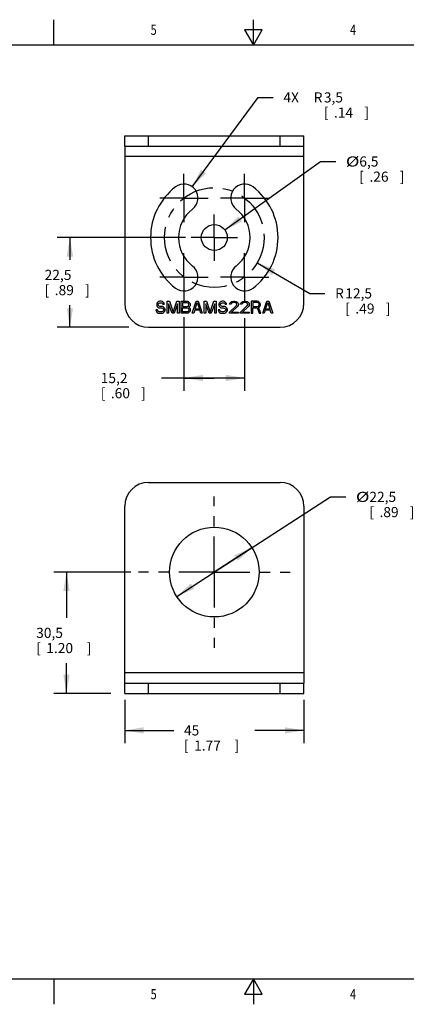
# Model space of a CAD drawing. Units: inches. Extents: x 0.4 to 16.6, y 0.6 to 10.4.
# Drawn here: x 6.2 to 10, y 0.6 to 10.4 of the extents above; entities that cross this region are included whole.
import ezdxf
from ezdxf.enums import TextEntityAlignment as Align

# ---------------------------------------------------------------- set-up
doc = ezdxf.new("R2010")
doc.units = ezdxf.units.IN
doc.header["$LTSCALE"] = 0.935
doc.header["$MEASUREMENT"] = 0
doc.linetypes.add('CENTER', pattern=[0.6, 0.375, -0.075, 0.075, -0.075])
doc.layers.get('0').update_dxf_attribs({"linetype": 'CONTINUOUS'})
for name, color, linetype in [('AXIS', 7, 'CONTINUOUS'), ('DATUM_CURVES', 7, 'CONTINUOUS'), ('DRIVEN_DIMS', 7, 'CONTINUOUS'), ('SCHEME_DIMS', 7, 'CONTINUOUS'), ('SKETCHED_ENT', 7, 'CONTINUOUS')]:
    doc.layers.add(name, color=color, linetype=linetype)
doc.dimstyles.new('DIMSTYLE_1', dxfattribs={"dimtxt": 0.1, "dimasz": 0.1875, "dimexe": 0.18, "dimexo": 0.0625, "dimgap": 0.09, "dimtad": 0, "dimtih": 1, "dimtoh": 1, "dimdec": 1, "dimzin": 4, "dimdsep": 46, "dimtxsty": 'STANDARD', "dimblk": '_FILLED', "dimblk1": '_FILLED', "dimblk2": '_FILLED', "dimcen": 0.09, "dimadec": 0, "dimazin": 0, "dimtp": 0.02, "dimtm": 0.02, "dimtfac": 1, "dimtdec": 1, "dimtofl": 0, "dimtmove": 0, "dimatfit": 3, "dimldrblk": '_FILLED', "dimfxl": 1, "dimtolj": 1, "dimtzin": 4, "dimarcsym": 0})
doc.dimstyles.new('DIMSTYLE_2', dxfattribs={"dimtxt": 0.1, "dimasz": 0.1875, "dimexe": 0.18, "dimexo": 0.0625, "dimgap": 0.09, "dimtad": 0, "dimtih": 1, "dimtoh": 1, "dimdec": 1, "dimzin": 4, "dimdsep": 46, "dimtxsty": 'STANDARD', "dimblk": '_FILLED', "dimblk1": '_FILLED', "dimblk2": '_FILLED', "dimcen": 0.09, "dimadec": 0, "dimazin": 0, "dimtp": 0.02, "dimtm": 0.02, "dimtfac": 1, "dimtdec": 1, "dimtofl": 0, "dimtmove": 0, "dimatfit": 3, "dimldrblk": '_FILLED', "dimfxl": 1, "dimtolj": 1, "dimtzin": 4, "dimarcsym": 0})
doc.dimstyles.new('DIMSTYLE_3', dxfattribs={"dimtxt": 0.1, "dimasz": 0.1875, "dimexe": 0.18, "dimexo": 0.0625, "dimgap": 0.09, "dimtad": 0, "dimtih": 1, "dimtoh": 1, "dimdec": 1, "dimzin": 4, "dimdsep": 46, "dimtxsty": 'STANDARD', "dimblk": '_FILLED', "dimblk1": '_FILLED', "dimblk2": '_FILLED', "dimcen": 0.09, "dimadec": 0, "dimazin": 0, "dimtp": 0.02, "dimtm": 0.02, "dimtfac": 1, "dimtdec": 1, "dimtofl": 0, "dimtmove": 0, "dimatfit": 3, "dimldrblk": '_FILLED', "dimfxl": 1, "dimtolj": 1, "dimtzin": 4, "dimarcsym": 0})

# ---------------------------------------------------------------- blocks, each defined once
blk = doc.blocks.new('_FILLED')
at = {"color": 0, "linetype": 'BYBLOCK'}
blk.add_solid([(0, 0), (-1, 0.167), (-1, -0.167)], dxfattribs=at)
blk = doc.blocks.new('*D0')
at = {"layer": 'DRIVEN_DIMS', "color": 2, "linetype": 'CONTINUOUS'}
for p, q in [((8.5394, 7.9619), (9.058, 7.6587)), ((9.058, 7.6587), (9.208, 7.6587))]:
    blk.add_line(p, q, dxfattribs=at)
at = {"layer": 'DRIVEN_DIMS', "color": 2, "linetype": 'CONTINUOUS', "xscale": 0.1875, "yscale": 0.1875, "zscale": 0.1875, "rotation": 149.6851597558}
blk.add_blockref('_FILLED', (8.5394, 7.9619), dxfattribs=at)
at = {"layer": 'DRIVEN_DIMS', "color": 2, "linetype": 'CONTINUOUS'}
for s, p in [('R', (9.308, 7.6087)), ('12,5', (9.408, 7.6087)), ('[', (9.408, 7.4587)), ('.49', (9.508, 7.4587)), (']', (9.808, 7.4587))]:
    blk.add_text(s, height=0.1, dxfattribs=at).set_placement(p)
blk = doc.blocks.new('*D3')
at = {"layer": 'SCHEME_DIMS', "color": 2, "linetype": 'CONTINUOUS'}
for p, q in [((7.8149, 7.4237), (7.8149, 6.6978)), ((8.4141, 7.4146), (8.4141, 6.6978)), ((8.1145, 6.8228), (7.5919, 6.8228)), ((7.8149, 6.8228), (8.1145, 6.8228)), ((8.4141, 6.8228), (8.1145, 6.8228))]:
    blk.add_line(p, q, dxfattribs=at)
at = {"layer": 'SCHEME_DIMS', "color": 2, "linetype": 'CONTINUOUS', "xscale": 0.1875, "yscale": 0.1875, "zscale": 0.1875, "rotation": 180}
blk.add_blockref('_FILLED', (7.8149, 6.8228), dxfattribs=at)
at = {"layer": 'SCHEME_DIMS', "color": 2, "linetype": 'CONTINUOUS', "xscale": 0.1875, "yscale": 0.1875, "zscale": 0.1875}
blk.add_blockref('_FILLED', (8.4141, 6.8228), dxfattribs=at)
at = {"layer": 'SCHEME_DIMS', "color": 2, "linetype": 'CONTINUOUS'}
for s, p in [('15,2', (6.9919, 6.7728)), ('[', (6.9919, 6.6228)), ('.60', (7.0919, 6.6228)), (']', (7.3919, 6.6228))]:
    blk.add_text(s, height=0.1, dxfattribs=at).set_placement(p)
blk = doc.blocks.new('*D4')
at = {"layer": 'SCHEME_DIMS', "color": 2, "linetype": 'CONTINUOUS'}
for p, q in [((7.8287, 8.2103), (6.5626, 8.2103)), ((6.6876, 8.2103), (6.6876, 7.9911)), ((6.6876, 7.3245), (6.6876, 7.5411)), ((7.2701, 7.3245), (6.5626, 7.3245))]:
    blk.add_line(p, q, dxfattribs=at)
at = {"layer": 'SCHEME_DIMS', "color": 2, "linetype": 'CONTINUOUS', "xscale": 0.1875, "yscale": 0.1875, "zscale": 0.1875}
for p, rotation in [((6.6876, 8.2103), 90), ((6.6876, 7.3245), 270)]:
    blk.add_blockref('_FILLED', p, dxfattribs=dict(at, rotation=rotation))
at = {"layer": 'SCHEME_DIMS', "color": 2, "linetype": 'CONTINUOUS'}
for s, p in [('22,5', (6.4376, 7.7911)), ('[', (6.4376, 7.6411)), ('.89', (6.5376, 7.6411)), (']', (6.8376, 7.6411))]:
    blk.add_text(s, height=0.1, dxfattribs=at).set_placement(p)
blk = doc.blocks.new('*D5')
at = {"layer": 'SCHEME_DIMS', "color": 2, "linetype": 'CONTINUOUS'}
for p, q in [((7.8966, 8.7117), (8.5467, 9.5944)), ((8.5467, 9.5944), (8.6967, 9.5944))]:
    blk.add_line(p, q, dxfattribs=at)
at = {"layer": 'SCHEME_DIMS', "color": 2, "linetype": 'CONTINUOUS', "xscale": 0.1875, "yscale": 0.1875, "zscale": 0.1875, "rotation": 233.6312849382}
blk.add_blockref('_FILLED', (7.8966, 8.7117), dxfattribs=at)
at = {"layer": 'SCHEME_DIMS', "color": 2, "linetype": 'CONTINUOUS'}
for s, p in [('4X ', (8.7967, 9.5444)), ('R', (9.0967, 9.5444)), ('3,5', (9.1967, 9.5444)), ('[', (9.1967, 9.3944)), ('.14', (9.2967, 9.3944)), (']', (9.5967, 9.3944))]:
    blk.add_text(s, height=0.1, dxfattribs=at).set_placement(p)
blk = doc.blocks.new('*D6')
at = {"layer": 'SCHEME_DIMS', "color": 2, "linetype": 'CONTINUOUS'}
for p, q in [((8.219, 8.2851), (9.1637, 8.9615)), ((9.1637, 8.9615), (9.3137, 8.9615))]:
    blk.add_line(p, q, dxfattribs=at)
at = {"layer": 'SCHEME_DIMS', "color": 2, "linetype": 'CONTINUOUS', "xscale": 0.1875, "yscale": 0.1875, "zscale": 0.1875, "rotation": 215.6047638837}
blk.add_blockref('_FILLED', (8.219, 8.2851), dxfattribs=at)
at = {"layer": 'SCHEME_DIMS', "color": 2, "linetype": 'CONTINUOUS', "width": 1.333333}
blk.add_text('%%c', height=0.1, dxfattribs=at).set_placement((9.4137, 8.9115))
at = {"layer": 'SCHEME_DIMS', "color": 2, "linetype": 'CONTINUOUS'}
for s, p in [('6,5', (9.547, 8.9115)), ('[', (9.547, 8.7615)), ('.26', (9.647, 8.7615)), (']', (9.947, 8.7615))]:
    blk.add_text(s, height=0.1, dxfattribs=at).set_placement(p)
blk = doc.blocks.new('*D7')
at = {"layer": 'SCHEME_DIMS', "color": 2, "linetype": 'CONTINUOUS'}
for p, q in [((8.1145, 4.9061), (9.2628, 5.6487)), ((9.2628, 5.6487), (9.4128, 5.6487)), ((8.4864, 5.1466), (8.1145, 4.9061)), ((7.7426, 4.6656), (8.1145, 4.9061))]:
    blk.add_line(p, q, dxfattribs=at)
at = {"layer": 'SCHEME_DIMS', "color": 2, "linetype": 'CONTINUOUS', "xscale": 0.1875, "yscale": 0.1875, "zscale": 0.1875}
for p, rotation in [((8.4864, 5.1466), 32.8924744832), ((7.7426, 4.6656), 212.8924744832)]:
    blk.add_blockref('_FILLED', p, dxfattribs=dict(at, rotation=rotation))
at = {"layer": 'SCHEME_DIMS', "color": 2, "linetype": 'CONTINUOUS', "width": 1.333333}
blk.add_text('%%c', height=0.1, dxfattribs=at).set_placement((9.5128, 5.5987))
at = {"layer": 'SCHEME_DIMS', "color": 2, "linetype": 'CONTINUOUS'}
for s, p in [('22,5', (9.6462, 5.5987)), ('[', (9.6462, 5.4487)), ('.89', (9.7462, 5.4487)), (']', (10.0462, 5.4487))]:
    blk.add_text(s, height=0.1, dxfattribs=at).set_placement(p)
blk = doc.blocks.new('*D8')
at = {"layer": 'SCHEME_DIMS', "color": 2, "linetype": 'CONTINUOUS'}
for p, q in [((7.2886, 4.9061), (6.529, 4.9061)), ((6.654, 4.9061), (6.654, 4.4557)), ((6.654, 3.7053), (6.654, 4.0057)), ((7.0935, 3.7053), (6.529, 3.7053))]:
    blk.add_line(p, q, dxfattribs=at)
at = {"layer": 'SCHEME_DIMS', "color": 2, "linetype": 'CONTINUOUS', "xscale": 0.1875, "yscale": 0.1875, "zscale": 0.1875}
for p, rotation in [((6.654, 4.9061), 90), ((6.654, 3.7053), 270)]:
    blk.add_blockref('_FILLED', p, dxfattribs=dict(at, rotation=rotation))
at = {"layer": 'SCHEME_DIMS', "color": 2, "linetype": 'CONTINUOUS'}
for s, p in [('30,5', (6.354, 4.2557)), ('[', (6.354, 4.1057)), ('1.20', (6.454, 4.1057)), (']', (6.854, 4.1057))]:
    blk.add_text(s, height=0.1, dxfattribs=at).set_placement(p)
blk = doc.blocks.new('*D9')
at = {"layer": 'SCHEME_DIMS', "color": 2, "linetype": 'CONTINUOUS'}
for p, q in [((7.2287, 3.6428), (7.2287, 3.2174)), ((9.0004, 3.6428), (9.0004, 3.2174)), ((7.2287, 3.3424), (7.7145, 3.3424)), ((9.0004, 3.3424), (8.5145, 3.3424))]:
    blk.add_line(p, q, dxfattribs=at)
at = {"layer": 'SCHEME_DIMS', "color": 2, "linetype": 'CONTINUOUS', "xscale": 0.1875, "yscale": 0.1875, "zscale": 0.1875, "rotation": 180}
blk.add_blockref('_FILLED', (7.2287, 3.3424), dxfattribs=at)
at = {"layer": 'SCHEME_DIMS', "color": 2, "linetype": 'CONTINUOUS', "xscale": 0.1875, "yscale": 0.1875, "zscale": 0.1875}
blk.add_blockref('_FILLED', (9.0004, 3.3424), dxfattribs=at)
at = {"layer": 'SCHEME_DIMS', "color": 2, "linetype": 'CONTINUOUS'}
for s, p in [('45', (7.8145, 3.2924)), ('[', (7.8145, 3.1424)), ('1.77', (7.9145, 3.1424)), (']', (8.3145, 3.1424))]:
    blk.add_text(s, height=0.1, dxfattribs=at).set_placement(p)

msp = doc.modelspace()

# ---------------------------------------------------------------- linework, layer by layer
at = {"color": 2, "linetype": 'CONTINUOUS'}
for p, q in [((6.53, 10.112), (6.53, 10.362)), ((8.5, 10.112), (8.5, 10.362)), ((8.4134, 10.262), (8.5, 10.112)), ((8.5866, 10.262), (8.4134, 10.262)), ((8.5, 10.112), (8.5866, 10.262)), ((16.38, 10.112), (0.62, 10.112)), ((0.62, 0.887), (16.38, 0.887)), ((6.53, 0.887), (6.53, 0.637)), ((8.5, 0.887), (8.4134, 0.737)), ((8.5866, 0.737), (8.5, 0.887)), ((8.5, 0.887), (8.5, 0.637)), ((8.4134, 0.737), (8.5866, 0.737))]:
    msp.add_line(p, q, dxfattribs=at)
at = {"color": 7, "linetype": 'CONTINUOUS'}
for p, q in [((7.2287, 9.1119), (7.2287, 9.2142)), ((7.2287, 9.2142), (9.0004, 9.2142)), ((9.0004, 9.1119), (9.0004, 9.2142)), ((7.2287, 3.7053), (7.2287, 3.8077)), ((9.0004, 3.7053), (9.0004, 3.8077)), ((7.2287, 3.7053), (9.0004, 3.7053))]:
    msp.add_line(p, q, dxfattribs=at)
at = {"color": 9, "linetype": 'CONTINUOUS'}
for p, q in [((7.4649, 9.1119), (7.4649, 9.2142)), ((8.7641, 9.1119), (8.7641, 9.2142)), ((9.0004, 9.0095), (7.2287, 9.0095)), ((9.0004, 3.91), (7.2287, 3.91)), ((7.4649, 3.7053), (7.4649, 3.8077)), ((8.7641, 3.7053), (8.7641, 3.8077))]:
    msp.add_line(p, q, dxfattribs=at)
at = {"color": 3, "linetype": 'CONTINUOUS'}
for p, q in [((7.2287, 9.1119), (7.2287, 7.5607)), ((7.2287, 9.1119), (9.0004, 9.1119)), ((9.0004, 7.5607), (9.0004, 9.1119)), ((7.4649, 7.3245), (8.7641, 7.3245)), ((7.4649, 5.7919), (8.7641, 5.7919)), ((7.2287, 3.8077), (7.2287, 5.5557)), ((9.0004, 5.5557), (9.0004, 3.8077)), ((7.2287, 3.8077), (9.0004, 3.8077))]:
    msp.add_line(p, q, dxfattribs=at)
for centre, start, end in [((7.4649, 7.5607), 180, 270), ((8.7641, 7.5607), 270, 360), ((7.4649, 5.5557), 90, 180), ((8.7641, 5.5557), 0, 90)]:
    msp.add_arc(centre, 0.2362, start, end, dxfattribs=at)
at = {"layer": 'AXIS', "color": 7, "linetype": 'CENTER'}
for p, q in [((7.8149, 8.6007), (7.8149, 8.8385)), ((8.4141, 8.6007), (8.4141, 8.8385)), ((7.8149, 8.6007), (7.5771, 8.6007)), ((7.8149, 8.6007), (7.8149, 8.3629)), ((7.8149, 8.6007), (8.0527, 8.6007)), ((8.4141, 8.6007), (8.1763, 8.6007)), ((8.4141, 8.6007), (8.4141, 8.3629)), ((8.4141, 8.6007), (8.6519, 8.6007)), ((8.1145, 8.2103), (8.1145, 8.4388)), ((8.1145, 8.2103), (7.886, 8.2103)), ((8.1145, 8.2103), (8.1145, 7.9817)), ((8.1145, 8.2103), (8.3431, 8.2103)), ((7.8149, 7.8199), (7.8149, 8.0576)), ((8.4141, 7.8199), (8.4141, 8.0576)), ((7.8149, 7.8199), (7.5771, 7.8199)), ((7.8149, 7.8199), (8.0527, 7.8199)), ((7.8149, 7.8199), (7.8149, 7.5821)), ((8.4141, 7.8199), (8.1763, 7.8199)), ((8.4141, 7.8199), (8.6519, 7.8199)), ((8.4141, 7.8199), (8.4141, 7.5821)), ((8.1145, 4.9061), (8.1145, 5.654)), ((8.1145, 4.9061), (7.3666, 4.9061)), ((8.1145, 4.9061), (8.1145, 4.1582)), ((8.1145, 4.9061), (8.8624, 4.9061))]:
    msp.add_line(p, q, dxfattribs=at)
at = {"layer": 'AXIS', "color": 3, "linetype": 'CONTINUOUS'}
for centre, radius in [((8.1145, 8.2103), 0.1285), ((8.1145, 4.9061), 0.4429)]:
    msp.add_circle(centre, radius, dxfattribs=at)
for centre, radius, start, end in [((8.1145, 8.2103), 0.6299, 127.5, 232.5), ((7.8149, 8.6007), 0.1378, 307.5, 127.5), ((8.4141, 8.6007), 0.1378, 52.5, 232.5), ((8.1145, 8.2103), 0.6299, 307.5, 52.5), ((8.1145, 8.2103), 0.3543, 127.5, 232.5), ((8.1145, 8.2103), 0.3543, 307.5, 52.5), ((7.8149, 7.8199), 0.1378, 232.5, 52.5), ((8.4141, 7.8199), 0.1378, 127.5, 307.5)]:
    msp.add_arc(centre, radius, start, end, dxfattribs=at)
at = {"layer": 'DATUM_CURVES', "color": 4, "linetype": 'CONTINUOUS'}
for p, q in [((7.5523, 7.4949), (7.5375, 7.4949)), ((7.5375, 7.4949), (7.54, 7.4849)), ((7.5473, 7.5628), (7.5449, 7.5527)), ((7.5449, 7.5527), (7.5449, 7.5427)), ((7.5449, 7.5427), (7.5473, 7.5326)), ((7.5572, 7.5728), (7.5473, 7.5628)), ((7.5473, 7.5326), (7.5572, 7.5226)), ((7.5547, 7.4874), (7.5523, 7.4949)), ((7.567, 7.5778), (7.5572, 7.5728)), ((7.5572, 7.5226), (7.567, 7.5175)), ((7.5597, 7.5502), (7.5621, 7.5577)), ((7.5597, 7.5452), (7.5597, 7.5502)), ((7.5621, 7.5376), (7.5597, 7.5452)), ((7.5621, 7.5577), (7.5695, 7.5628)), ((7.5695, 7.5326), (7.5621, 7.5376)), ((7.5769, 7.5804), (7.567, 7.5778)), ((7.567, 7.5175), (7.5769, 7.515)), ((7.5695, 7.5628), (7.5769, 7.5653)), ((7.5769, 7.5301), (7.5695, 7.5326)), ((7.5892, 7.5804), (7.5769, 7.5804)), ((7.5769, 7.5653), (7.5916, 7.5653)), ((7.5916, 7.5301), (7.5769, 7.5301)), ((7.5769, 7.515), (7.5916, 7.515)), ((7.6015, 7.5778), (7.5892, 7.5804)), ((7.5916, 7.5653), (7.599, 7.5628)), ((7.6039, 7.5276), (7.5916, 7.5301)), ((7.5916, 7.515), (7.6015, 7.5125)), ((7.599, 7.5628), (7.6039, 7.5577)), ((7.6113, 7.5703), (7.6015, 7.5778)), ((7.6015, 7.5125), (7.6089, 7.5075)), ((7.6039, 7.5577), (7.6064, 7.5527)), ((7.6138, 7.5226), (7.6039, 7.5276)), ((7.6064, 7.5527), (7.6212, 7.5527)), ((7.6089, 7.5075), (7.6138, 7.4999)), ((7.6138, 7.4924), (7.6089, 7.4849)), ((7.6187, 7.5603), (7.6113, 7.5703)), ((7.6236, 7.5125), (7.6138, 7.5226)), ((7.6138, 7.4999), (7.6138, 7.4924)), ((7.6212, 7.5527), (7.6187, 7.5603)), ((7.6285, 7.5025), (7.6236, 7.5125)), ((7.6236, 7.4798), (7.6285, 7.4899)), ((7.6285, 7.4899), (7.6285, 7.5025)), ((7.6482, 7.5804), (7.6704, 7.5804)), ((7.6482, 7.4623), (7.6482, 7.5804)), ((7.6974, 7.4623), (7.663, 7.5552)), ((7.663, 7.5552), (7.663, 7.4623)), ((7.6704, 7.5804), (7.7073, 7.4748)), ((7.7073, 7.4748), (7.7442, 7.5804)), ((7.7516, 7.5552), (7.7171, 7.4623)), ((7.7442, 7.5804), (7.7663, 7.5804)), ((7.7516, 7.4623), (7.7516, 7.5552)), ((7.7663, 7.5804), (7.7663, 7.4623)), ((7.786, 7.5804), (7.8451, 7.5804)), ((7.786, 7.4623), (7.786, 7.5804)), ((7.8475, 7.5653), (7.8008, 7.5653)), ((7.8008, 7.5653), (7.8008, 7.5301)), ((7.8008, 7.5301), (7.8475, 7.5301)), ((7.8008, 7.515), (7.8475, 7.515)), ((7.8008, 7.4773), (7.8008, 7.515)), ((7.8451, 7.5804), (7.8574, 7.5778)), ((7.8549, 7.5628), (7.8475, 7.5653)), ((7.8475, 7.5301), (7.8549, 7.5326)), ((7.8475, 7.515), (7.8549, 7.5125)), ((7.8598, 7.5577), (7.8549, 7.5628)), ((7.8549, 7.5326), (7.8598, 7.5376)), ((7.8549, 7.5125), (7.8598, 7.5075)), ((7.8574, 7.5778), (7.8672, 7.5703)), ((7.8623, 7.5502), (7.8598, 7.5577)), ((7.8598, 7.5376), (7.8623, 7.5452)), ((7.8598, 7.5075), (7.8623, 7.4999)), ((7.8623, 7.4924), (7.8598, 7.4849)), ((7.8623, 7.5452), (7.8623, 7.5502)), ((7.8672, 7.5251), (7.8623, 7.5226)), ((7.8623, 7.5226), (7.8672, 7.52)), ((7.8623, 7.4999), (7.8623, 7.4924)), ((7.8672, 7.5703), (7.8746, 7.5603)), ((7.8746, 7.5351), (7.8672, 7.5251)), ((7.8672, 7.52), (7.8746, 7.51)), ((7.8746, 7.5603), (7.8771, 7.5527)), ((7.8771, 7.5427), (7.8746, 7.5351)), ((7.8746, 7.51), (7.8771, 7.5025)), ((7.8771, 7.4899), (7.8746, 7.4824)), ((7.8771, 7.5527), (7.8771, 7.5427)), ((7.8771, 7.5025), (7.8771, 7.4899)), ((7.8968, 7.4623), (7.9361, 7.5804)), ((7.9214, 7.4924), (7.9115, 7.4623)), ((7.9706, 7.4924), (7.9214, 7.4924)), ((7.9238, 7.5025), (7.946, 7.5703)), ((7.9681, 7.5025), (7.9238, 7.5025)), ((7.9361, 7.5804), (7.9558, 7.5804)), ((7.946, 7.5703), (7.9681, 7.5025)), ((7.9558, 7.5804), (7.9952, 7.4623)), ((7.9804, 7.4623), (7.9706, 7.4924)), ((8.0149, 7.5804), (8.037, 7.5804)), ((8.0149, 7.4623), (8.0149, 7.5804)), ((8.0641, 7.4623), (8.0296, 7.5552)), ((8.0296, 7.5552), (8.0296, 7.4623)), ((8.037, 7.5804), (8.0739, 7.4748)), ((8.0739, 7.4748), (8.1108, 7.5804)), ((8.1182, 7.5552), (8.0838, 7.4623)), ((8.1108, 7.5804), (8.133, 7.5804)), ((8.1182, 7.4623), (8.1182, 7.5552)), ((8.133, 7.5804), (8.133, 7.4623)), ((8.1674, 7.4949), (8.1527, 7.4949)), ((8.1527, 7.4949), (8.1551, 7.4849)), ((8.1625, 7.5628), (8.16, 7.5527)), ((8.16, 7.5527), (8.16, 7.5427)), ((8.16, 7.5427), (8.1625, 7.5326)), ((8.1723, 7.5728), (8.1625, 7.5628)), ((8.1625, 7.5326), (8.1723, 7.5226)), ((8.1699, 7.4874), (8.1674, 7.4949)), ((8.1822, 7.5778), (8.1723, 7.5728)), ((8.1723, 7.5226), (8.1822, 7.5175)), ((8.1748, 7.5502), (8.1773, 7.5577)), ((8.1748, 7.5452), (8.1748, 7.5502)), ((8.1773, 7.5376), (8.1748, 7.5452)), ((8.1773, 7.5577), (8.1847, 7.5628)), ((8.1847, 7.5326), (8.1773, 7.5376)), ((8.192, 7.5804), (8.1822, 7.5778)), ((8.1822, 7.5175), (8.192, 7.515)), ((8.1847, 7.5628), (8.192, 7.5653)), ((8.192, 7.5301), (8.1847, 7.5326)), ((8.2043, 7.5804), (8.192, 7.5804)), ((8.192, 7.5653), (8.2068, 7.5653)), ((8.2068, 7.5301), (8.192, 7.5301)), ((8.192, 7.515), (8.2068, 7.515)), ((8.2166, 7.5778), (8.2043, 7.5804)), ((8.2068, 7.5653), (8.2142, 7.5628)), ((8.2191, 7.5276), (8.2068, 7.5301)), ((8.2068, 7.515), (8.2166, 7.5125)), ((8.2142, 7.5628), (8.2191, 7.5577)), ((8.2265, 7.5703), (8.2166, 7.5778)), ((8.2166, 7.5125), (8.224, 7.5075)), ((8.2191, 7.5577), (8.2216, 7.5527)), ((8.2289, 7.5226), (8.2191, 7.5276)), ((8.2216, 7.5527), (8.2363, 7.5527)), ((8.224, 7.5075), (8.2289, 7.4999)), ((8.2289, 7.4924), (8.224, 7.4849)), ((8.2339, 7.5603), (8.2265, 7.5703)), ((8.2388, 7.5125), (8.2289, 7.5226)), ((8.2289, 7.4999), (8.2289, 7.4924)), ((8.2363, 7.5527), (8.2339, 7.5603)), ((8.2437, 7.5025), (8.2388, 7.5125)), ((8.2388, 7.4798), (8.2437, 7.4899)), ((8.2437, 7.4899), (8.2437, 7.5025)), ((8.2634, 7.4748), (8.3323, 7.5376)), ((8.2659, 7.5527), (8.2683, 7.5628)), ((8.2782, 7.5527), (8.2659, 7.5527)), ((8.2683, 7.5628), (8.2782, 7.5728)), ((8.2782, 7.5728), (8.288, 7.5778)), ((8.2831, 7.5603), (8.2782, 7.5527)), ((8.2905, 7.5653), (8.2831, 7.5603)), ((8.3446, 7.5301), (8.2831, 7.4748)), ((8.288, 7.5778), (8.3052, 7.5804)), ((8.3028, 7.5678), (8.2905, 7.5653)), ((8.3126, 7.5678), (8.3028, 7.5678)), ((8.3052, 7.5804), (8.3151, 7.5804)), ((8.3249, 7.5653), (8.3126, 7.5678)), ((8.3151, 7.5804), (8.3298, 7.5778)), ((8.3323, 7.5603), (8.3249, 7.5653)), ((8.3298, 7.5778), (8.3397, 7.5728)), ((8.3372, 7.5527), (8.3323, 7.5603)), ((8.3323, 7.5376), (8.3372, 7.5477)), ((8.3372, 7.5477), (8.3372, 7.5527)), ((8.3397, 7.5728), (8.3495, 7.5628)), ((8.3495, 7.5376), (8.3446, 7.5301)), ((8.3495, 7.5628), (8.352, 7.5527)), ((8.352, 7.5477), (8.3495, 7.5376)), ((8.352, 7.5527), (8.352, 7.5477)), ((8.3717, 7.4748), (8.4406, 7.5376)), ((8.3741, 7.5527), (8.3766, 7.5628)), ((8.3864, 7.5527), (8.3741, 7.5527)), ((8.3766, 7.5628), (8.3864, 7.5728)), ((8.3864, 7.5728), (8.3963, 7.5778)), ((8.3913, 7.5603), (8.3864, 7.5527)), ((8.3987, 7.5653), (8.3913, 7.5603)), ((8.4529, 7.5301), (8.3913, 7.4748)), ((8.3963, 7.5778), (8.4135, 7.5804)), ((8.411, 7.5678), (8.3987, 7.5653)), ((8.4209, 7.5678), (8.411, 7.5678)), ((8.4135, 7.5804), (8.4233, 7.5804)), ((8.4332, 7.5653), (8.4209, 7.5678)), ((8.4233, 7.5804), (8.4381, 7.5778)), ((8.4406, 7.5603), (8.4332, 7.5653)), ((8.4381, 7.5778), (8.4479, 7.5728)), ((8.4455, 7.5527), (8.4406, 7.5603)), ((8.4406, 7.5376), (8.4455, 7.5477)), ((8.4455, 7.5477), (8.4455, 7.5527)), ((8.4479, 7.5728), (8.4578, 7.5628)), ((8.4578, 7.5376), (8.4529, 7.5301)), ((8.4578, 7.5628), (8.4602, 7.5527)), ((8.4602, 7.5477), (8.4578, 7.5376)), ((8.4602, 7.5527), (8.4602, 7.5477)), ((8.539, 7.5804), (8.4799, 7.5804)), ((8.4799, 7.5804), (8.4799, 7.4623)), ((8.5414, 7.5678), (8.4947, 7.5678)), ((8.4947, 7.5678), (8.4947, 7.5301)), ((8.4947, 7.5301), (8.5414, 7.5301)), ((8.4947, 7.515), (8.5365, 7.515)), ((8.4947, 7.4623), (8.4947, 7.515)), ((8.5365, 7.515), (8.5562, 7.4623)), ((8.5513, 7.5778), (8.539, 7.5804)), ((8.5488, 7.5653), (8.5414, 7.5678)), ((8.5414, 7.5301), (8.5488, 7.5326)), ((8.5537, 7.5603), (8.5488, 7.5653)), ((8.5488, 7.5326), (8.5537, 7.5376)), ((8.5611, 7.5703), (8.5513, 7.5778)), ((8.5513, 7.52), (8.5611, 7.5251)), ((8.5734, 7.4623), (8.5513, 7.52)), ((8.5562, 7.5527), (8.5537, 7.5603)), ((8.5537, 7.5376), (8.5562, 7.5452)), ((8.5562, 7.5452), (8.5562, 7.5527)), ((8.5685, 7.5603), (8.5611, 7.5703)), ((8.5611, 7.5251), (8.5685, 7.5351)), ((8.571, 7.5527), (8.5685, 7.5603)), ((8.5685, 7.5351), (8.571, 7.5427)), ((8.571, 7.5427), (8.571, 7.5527)), ((8.5931, 7.4623), (8.6325, 7.5804)), ((8.6177, 7.4924), (8.6079, 7.4623)), ((8.6669, 7.4924), (8.6177, 7.4924)), ((8.6202, 7.5025), (8.6423, 7.5703)), ((8.6645, 7.5025), (8.6202, 7.5025)), ((8.6325, 7.5804), (8.6522, 7.5804)), ((8.6423, 7.5703), (8.6645, 7.5025)), ((8.6522, 7.5804), (8.6915, 7.4623)), ((8.6768, 7.4623), (8.6669, 7.4924)), ((7.54, 7.4849), (7.5473, 7.4723)), ((7.5473, 7.4723), (7.5597, 7.4648)), ((7.5621, 7.4798), (7.5547, 7.4874)), ((7.5597, 7.4648), (7.572, 7.4623)), ((7.572, 7.4773), (7.5621, 7.4798)), ((7.5916, 7.4773), (7.572, 7.4773)), ((7.572, 7.4623), (7.5916, 7.4623)), ((7.6015, 7.4798), (7.5916, 7.4773)), ((7.5916, 7.4623), (7.6039, 7.4648)), ((7.6089, 7.4849), (7.6015, 7.4798)), ((7.6039, 7.4648), (7.6138, 7.4698)), ((7.6138, 7.4698), (7.6236, 7.4798)), ((7.663, 7.4623), (7.6482, 7.4623)), ((7.7171, 7.4623), (7.6974, 7.4623)), ((7.7663, 7.4623), (7.7516, 7.4623)), ((7.8451, 7.4623), (7.786, 7.4623)), ((7.8475, 7.4773), (7.8008, 7.4773)), ((7.8574, 7.4648), (7.8451, 7.4623)), ((7.8549, 7.4798), (7.8475, 7.4773)), ((7.8598, 7.4849), (7.8549, 7.4798)), ((7.8672, 7.4723), (7.8574, 7.4648)), ((7.8746, 7.4824), (7.8672, 7.4723)), ((7.9115, 7.4623), (7.8968, 7.4623)), ((7.9952, 7.4623), (7.9804, 7.4623)), ((8.0296, 7.4623), (8.0149, 7.4623)), ((8.0838, 7.4623), (8.0641, 7.4623)), ((8.133, 7.4623), (8.1182, 7.4623)), ((8.1551, 7.4849), (8.1625, 7.4723)), ((8.1625, 7.4723), (8.1748, 7.4648)), ((8.1773, 7.4798), (8.1699, 7.4874)), ((8.1748, 7.4648), (8.1871, 7.4623)), ((8.1871, 7.4773), (8.1773, 7.4798)), ((8.2068, 7.4773), (8.1871, 7.4773)), ((8.1871, 7.4623), (8.2068, 7.4623)), ((8.2166, 7.4798), (8.2068, 7.4773)), ((8.2068, 7.4623), (8.2191, 7.4648)), ((8.224, 7.4849), (8.2166, 7.4798)), ((8.2191, 7.4648), (8.2289, 7.4698)), ((8.2289, 7.4698), (8.2388, 7.4798)), ((8.2634, 7.4623), (8.2634, 7.4748)), ((8.352, 7.4623), (8.2634, 7.4623)), ((8.2831, 7.4748), (8.352, 7.4748)), ((8.352, 7.4748), (8.352, 7.4623)), ((8.3717, 7.4623), (8.3717, 7.4748)), ((8.4602, 7.4623), (8.3717, 7.4623)), ((8.3913, 7.4748), (8.4602, 7.4748)), ((8.4602, 7.4748), (8.4602, 7.4623)), ((8.4799, 7.4623), (8.4947, 7.4623)), ((8.5562, 7.4623), (8.5734, 7.4623)), ((8.6079, 7.4623), (8.5931, 7.4623)), ((8.6915, 7.4623), (8.6768, 7.4623))]:
    msp.add_line(p, q, dxfattribs=at)
at = {"layer": 'SKETCHED_ENT', "color": 7, "linetype": 'CENTER'}
msp.add_circle((8.1145, 8.2103), 0.4921, dxfattribs=at)

# ---------------------------------------------------------------- texts
at = {"color": 2, "linetype": 'CONTINUOUS', "width": 0.8}
for s, p in [('5', (7.515, 10.212)), ('4', (9.485, 10.212)), ('5', (7.515, 0.687)), ('4', (9.485, 0.687))]:
    msp.add_text(s, height=0.1, dxfattribs=at).set_placement(p, align=Align.CENTER)

# ---------------------------------------------------------------- dimensions: what is measured, and where the dimension line sits
at = {"layer": 'DRIVEN_DIMS', "color": 2, "linetype": 'CONTINUOUS'}
dim = msp.add_radius_dim(center=(8.1145, 8.2103), mpoint=(8.5394, 7.9619), dimstyle='DIMSTYLE_1', dxfattribs=at)
dim.commit()
dim.dimension.update_dxf_attribs({"geometry": '*D0', "text_midpoint": (9.608, 7.5837), "dimtype": 164})
at = {"layer": 'SCHEME_DIMS', "color": 2, "linetype": 'CONTINUOUS'}
dim = msp.add_radius_dim(center=(7.8149, 8.6007), mpoint=(7.8966, 8.7117), text='4X <>', dimstyle='DIMSTYLE_1', dxfattribs=at)
dim.commit()
dim.dimension.update_dxf_attribs({"geometry": '*D5', "text_midpoint": (9.2467, 9.5194), "dimtype": 164})
for p1, p2, picture, middle in [((8.219, 8.2851), (8.01, 8.1354), '*D6', (9.7303, 8.8865)), ((8.4864, 5.1466), (7.7426, 4.6656), '*D7', (9.8295, 5.5737))]:
    dim = msp.add_diameter_dim_2p(p1=p1, p2=p2, dimstyle='DIMSTYLE_3', dxfattribs=at)
    dim.commit()
    dim.dimension.update_dxf_attribs({"geometry": picture, "text_midpoint": middle, "dimtype": 163})
for base, p1, p2, picture, middle in [((6.6876, 8.2103), (7.2701, 7.3245), (7.8287, 8.2103), '*D4', (6.6876, 7.7661)), ((6.654, 4.9061), (7.0935, 3.7053), (7.2886, 4.9061), '*D8', (6.654, 4.2307))]:
    dim = msp.add_linear_dim(base=base, p1=p1, p2=p2, angle=90, dimstyle='DIMSTYLE_2', dxfattribs=at)
    dim.commit()
    dim.dimension.update_dxf_attribs({"geometry": picture, "text_midpoint": middle, "dimtype": 160})
for base, p1, p2, picture, middle in [((8.4141, 6.8228), (7.8149, 7.4237), (8.4141, 7.4146), '*D3', (7.2419, 6.7478)), ((9.0004, 3.3424), (7.2287, 3.6428), (9.0004, 3.6428), '*D9', (8.1145, 3.2674))]:
    dim = msp.add_linear_dim(base=base, p1=p1, p2=p2, dimstyle='DIMSTYLE_2', dxfattribs=at)
    dim.commit()
    dim.dimension.update_dxf_attribs({"geometry": picture, "text_midpoint": middle, "dimtype": 160})

doc.saveas('drawing.dxf')
